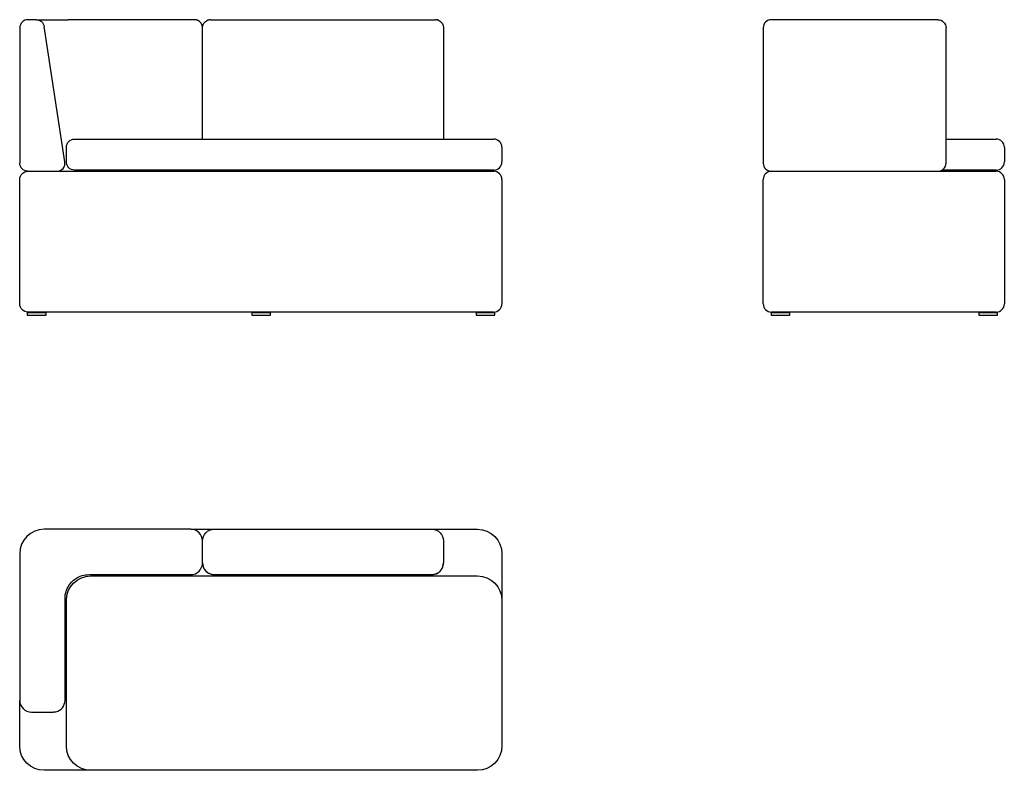
# Model space of a CAD drawing. Extents: x 5260 to 7792, y -57 to 1874.
import ezdxf

# ---------------------------------------------------------------- set-up
doc = ezdxf.new("R2010")
doc.units = 0
doc.linetypes.add('________________', pattern=[0])
doc.layers.get('0').update_dxf_attribs({"linetype": 'CONTINUOUS'})

# ---------------------------------------------------------------- blocks, each defined once
blk = doc.blocks.new('KAV6L_FRONT')
at = {"color": 7, "linetype": '________________'}
for p, q in [((30, 1374), (21, 1374)), ((32.9, 1374), (30, 1374)), ((42, 1374), (32.9, 1374)), ((42, 1374), (125, 1374)), ((440, 1374), (125, 1374)), ((449, 1374), (440, 1374)), ((449.1, 1374), (449, 1374)), ((490.9, 1374), (491, 1374)), ((491, 1374), (500, 1374)), ((500, 1374), (1060, 1374)), ((1060, 1374), (1069, 1374)), ((1069, 1374), (1069.1, 1374)), ((0, 1353), (0, 1005)), ((62.7, 1356.1), (62.7, 1356.2)), ((116.3, 1008.1), (62.7, 1356.1)), ((470, 1067), (470, 1353)), ((470, 1067), (470, 1353)), ((1090, 1353), (1090, 1067)), ((141, 1067), (183, 1067)), ((183, 1067), (1177, 1067)), ((1177, 1067), (1219, 1067)), ((120, 1008), (120, 1046)), ((1240, 1046), (1240, 1008)), ((0, 643), (0, 963)), ((21, 984), (63, 984)), ((63, 984), (1177, 984)), ((183, 987), (141, 987)), ((1177, 987), (183, 987)), ((440, 987), (440, 984)), ((485.6, 984.7), (486.9, 984.4)), ((500, 987), (500, 984)), ((1219, 987), (1177, 987)), ((1177, 984), (1219, 984)), ((1240, 963), (1240, 643)), ((19.6, 621), (67.7, 621)), ((19.6, 621), (19.6, 614)), ((19.6, 614), (67.7, 614)), ((63, 622), (21, 622)), ((38.4, 622), (38.4, 621)), ((47.6, 621), (47.6, 622)), ((1177, 622), (63, 622)), ((67.7, 614), (67.7, 621)), ((596.6, 621), (644.7, 621)), ((596.6, 621), (596.6, 614)), ((596.6, 614), (644.7, 614)), ((615.4, 622), (615.4, 621)), ((624.6, 621), (624.6, 622)), ((644.7, 614), (644.7, 621)), ((1173.6, 621), (1221.7, 621)), ((1173.6, 621), (1173.6, 614)), ((1173.6, 614), (1221.7, 614)), ((1219, 622), (1177, 622)), ((1192.4, 622), (1192.4, 621)), ((1201.6, 621), (1201.6, 622)), ((1221.7, 614), (1221.7, 621))]:
    blk.add_line(p, q, dxfattribs=at)
for points in [[(454.4, 1373.2), (453.7, 1373.4), (453.1, 1373.5)], [(480.2, 986.9), (480.8, 986.6), (481.9, 986), (483, 985.5)], [(483, 985.5), (484.1, 985.1), (485.2, 984.8), (485.6, 984.7)]]:
    blk.add_lwpolyline(points, dxfattribs=at)
at = {"color": 7, "linetype": '________________', "extrusion": (0, 0, -1)}
for points in [[(-485.6, 1373.2), (-486.3, 1373.4), (-486.9, 1373.5)], [(-1073.1, 1373.5), (-1073.7, 1373.4), (-1074.4, 1373.2)], [(-459.8, 986.9), (-459.2, 986.6), (-458.1, 986), (-457, 985.5)]]:
    blk.add_lwpolyline(points, dxfattribs=at)
at = {"color": 7, "linetype": '________________'}
for centre, radius, start, end in [((21, 1353), 21, 90, 180), ((448.9, 1351.6), 22.4, 79.0911, 89.3074), ((447.1, 1347.3), 27, 68.3311, 74.1702), ((449, 1353), 21, 0, 67.5), ((493.2, 1346.6), 27.7, 105.9076, 111.5911), ((491.1, 1352.4), 21.5, 90.4829, 101.1185), ((1068.9, 1351.6), 22.4, 79.0911, 89.3074), ((1067.1, 1347.3), 27, 68.3311, 74.1702), ((1219, 1046), 21, 0, 90), ((95.5, 1005), 21, 270, 8.7462), ((1219, 1008), 21, 270, 0), ((491, 1005), 21, 258.75, 270), ((1219, 963), 21, 0, 90), ((1219, 643), 21, 270, 0)]:
    blk.add_arc(centre, radius, start, end, dxfattribs=at)
at = {"color": 7, "linetype": '________________', "extrusion": (0, 0, -1)}
for centre, start, end in [((-42, 1353), 90, 171.2538), ((-491, 1353), 0, 67.5), ((-1069, 1353), 112.5, 180), ((-141, 1046), 0, 90), ((-21, 1005), 270, 0), ((-141, 1008), 270, 0), ((-21, 963), 0, 90), ((-449, 1005), 258.75, 270), ((-449, 1005), 247.5, 258.75), ((-21, 643), 270, 0)]:
    blk.add_arc(centre, 21, start, end, dxfattribs=at)
blk = doc.blocks.new('KAV6L_SIDE')
at = {"color": 7, "linetype": '________________'}
for p, q in [((1975.1, 1374), (1933.1, 1374)), ((2352.1, 1374), (1975.1, 1374)), ((2361.1, 1374), (2352.1, 1374)), ((1912.1, 1353), (1912.1, 1005)), ((2382.1, 1005), (2382.1, 1353)), ((2382.1, 1067), (2469.1, 1067)), ((2469.1, 1067), (2511.1, 1067)), ((2532.1, 1046), (2532.1, 1008)), ((1912.1, 643), (1912.1, 963)), ((1933.1, 984), (1975.1, 984)), ((1933.1, 984), (1975.1, 984)), ((1975.1, 984), (2352.1, 984)), ((1975.1, 984), (2352.1, 984)), ((2352.1, 984), (2469.1, 984)), ((2352.1, 984), (2361.1, 984)), ((2469.1, 987), (2371.9, 987)), ((2511.1, 987), (2469.1, 987)), ((2469.1, 984), (2511.1, 984)), ((2532.1, 963), (2532.1, 643)), ((1932.1, 621), (1980.2, 621)), ((1932.1, 621), (1932.1, 614)), ((1932.1, 614), (1980.2, 614)), ((1975.1, 622), (1933.1, 622)), ((1950.8, 622), (1950.8, 621)), ((1960.1, 621), (1960.1, 622)), ((2469.1, 622), (1975.1, 622)), ((1980.2, 614), (1980.2, 621)), ((2466.1, 621), (2514.2, 621)), ((2466.1, 621), (2466.1, 614)), ((2466.1, 614), (2514.2, 614)), ((2511.1, 622), (2469.1, 622)), ((2484.8, 622), (2484.8, 621)), ((2494.1, 621), (2494.1, 622)), ((2514.2, 614), (2514.2, 621))]:
    blk.add_line(p, q, dxfattribs=at)
for centre, start, end in [((1933.1, 1353), 90, 180), ((2511.1, 1046), 0, 90), ((1933.1, 1005), 180, 270), ((2361.1, 1005), 270, 0), ((2511.1, 1008), 270, 0), ((1933.1, 963), 90, 180), ((2511.1, 963), 0, 90), ((1933.1, 643), 180, 270), ((2511.1, 643), 270, 0)]:
    blk.add_arc(centre, 21, start, end, dxfattribs=at)
at = {"color": 7, "linetype": '________________', "extrusion": (0, 0, -1)}
blk.add_arc((-2361.1, 1353), 21, 90, 180, dxfattribs=at)
blk = doc.blocks.new('KAV6L_TOP')
at = {"color": 7, "linetype": '________________'}
for p, q in [((440, 63), (63, 63)), ((440, 63), (500, 63)), ((500, 63), (1060, 63)), ((1060, 63), (1177, 63)), ((470, 30.1), (470, 33)), ((470, 30.1), (470, 33)), ((470, -23.4), (470, 30.1)), ((470, -23.4), (470, 30.1)), ((1090, 33), (1090, 30.1)), ((1090, 30.1), (1090, -23.4)), ((0, 0), (0, -377)), ((1240, 0), (1240, -120)), ((470, -23.4), (470, -23.5)), ((470, -23.4), (470, -23.5)), ((1090, -23.5), (1090, -23.4)), ((1090, -23.7), (1090, -23.5)), ((178.5, -53.5), (178.5, -53.5)), ((178.5, -53.5), (440, -53.5)), ((183, -57), (1177, -57)), ((500, -53.3), (1060, -53.3)), ((500, -53.3), (500, -53.5)), ((500, -53.5), (500, -53.5)), ((500, -53.5), (1060, -53.5)), ((1060, -53.5), (1060, -53.3)), ((1060, -53.5), (1060, -53.5)), ((116.5, -115.5), (116.5, -115.5)), ((116.5, -377), (116.5, -115.5)), ((120, -494), (120, -120)), ((1240, -120), (1240, -494)), ((0, -494), (0, -377)), ((116.5, -377), (116.5, -377)), ((30, -407), (32.9, -407)), ((32.9, -407), (86.4, -407)), ((86.5, -407), (86.7, -407)), ((183, -557), (63, -557)), ((1177, -557), (183, -557))]:
    blk.add_line(p, q, dxfattribs=at)
blk.add_line((86.5, -407), (86.4, -407))
for points in [[(466.2, -38, 0.122498), (470, -24, 0.003133), (470, -23.7)], [(470, -23.7, 0.019858), (470.3, -27.8), (470.4, -28.4), (470.6, -29.1), (470.7, -29.7), (470.7, -29.7)], [(1086.1, -38.1, 0.123301), (1090, -24, 0.003124), (1090, -23.7)]]:
    blk.add_lwpolyline(points, format="xyb", dxfattribs=at)
at = {"color": 7, "linetype": '________________', "extrusion": (0, 0, -1)}
blk.add_lwpolyline([(-116.5, -115.5, 0.143173), (-126.5, -81.4, 0.179868), (-160.7, -56.1, 0.071576), (-178.5, -53.5)], format="xyb", dxfattribs=at)
at = {"color": 7, "linetype": '________________'}
for centre, radius, start, end in [((63, 0), 63, 90, 180), ((440, 33), 30, 0, 90), ((499.9, -23.4), 29.9, 180.2993, 270.1533), ((1060.1, -23.4), 29.9, 269.8374, 359.71), ((440, -23.7), 29.8, 269.995, 331.3111), ((500.1, -23.4), 30.1, 191.9914, 269.8268), ((1060, -23.7), 29.8, 269.9602, 331.1363), ((30, -377), 30, 180, 270), ((86.4, -376.9), 30.1, 282.077, 359.8266)]:
    blk.add_arc(centre, radius, start, end, dxfattribs=at)
at = {"color": 7, "linetype": '________________', "extrusion": (0, 0, -1)}
for centre, radius, start, end in [((-500, 33), 30, 0, 90), ((-1060, 33), 30, 90, 180), ((-1177, 0), 63, 90, 180), ((-183, -120), 63, 0, 90), ((-1177, -120), 63, 90, 180), ((-63, -494), 63, 270, 0), ((-183, -494), 63, 270, 0), ((-1177, -494), 63, 180, 270)]:
    blk.add_arc(centre, radius, start, end, dxfattribs=at)
blk.add_arc((87.9, -389.9), 17.1, 266.1765, 286.5876)

msp = doc.modelspace()

# ---------------------------------------------------------------- block references
for name in ['KAV6L_FRONT', 'KAV6L_SIDE', 'KAV6L_TOP']:
    msp.add_blockref(name, (5259.9, 500.3))

doc.saveas('drawing.dxf')
